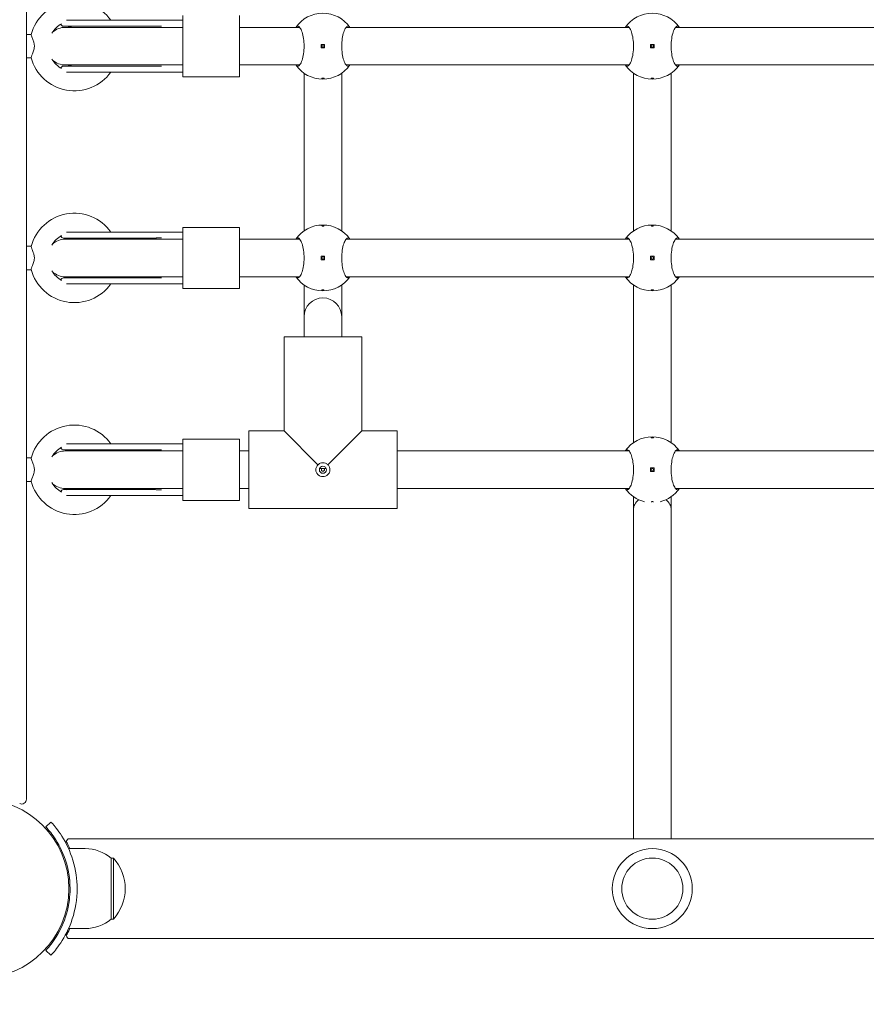
# Model space of a CAD drawing. Units: millimetres. Extents: x -979 to 7625, y 367 to 11509.
# Drawn here: x 2992 to 3352, y 4575 to 4994 of the extents above; entities that cross this region are included whole.
import ezdxf

# ---------------------------------------------------------------- set-up
doc = ezdxf.new("R2010")
doc.units = ezdxf.units.MM
doc.layers.add('Dimensions', color=7, linetype='Continuous')
doc.layers.add('Widoczne (ISO)', color=7, linetype='Continuous', lineweight=15)
doc.styles.get("Standard").update_dxf_attribs({"font": 'arial.ttf'})
doc.dimstyles.new('Leikkiset keinu', dxfattribs={"dimtxt": 150, "dimasz": 2.5, "dimexe": 0.06, "dimexo": 0.625, "dimtad": 0, "dimtih": 1, "dimtoh": 1, "dimdec": 0, "dimtxsty": 'Standard', "dimcen": 2.5, "dimadec": 0, "dimazin": 0, "dimtfac": 1, "dimtmove": 0, "dimatfit": 3, "dimfxl": 1, "dimarcsym": 0})

# ---------------------------------------------------------------- blocks, each defined once
blk = doc.blocks.new('*D12')
at = {"layer": 'Defpoints', "color": 0}
for p in [(2148.7, 7592.39), (-751.36, 366.61), (4754.33, 366.61)]:
    blk.add_point(p, dxfattribs=at)
at = {"layer": 'Dimensions', "color": 0, "lineweight": -2}
for p, q in [((2148.08, 7592.39), (-751.42, 7592.39)), ((-751.36, 7589.89), (-751.36, 4056.7)), ((-751.36, 369.11), (-751.36, 3902.3)), ((4753.7, 366.61), (-751.42, 366.61))]:
    blk.add_line(p, q, dxfattribs=at)
at = {"layer": 'Dimensions', "color": 0}
for points in [[(-750.95, 7589.89), (-751.78, 7589.89), (-751.36, 7592.39)], [(-751.78, 369.11), (-750.95, 369.11), (-751.36, 366.61)]]:
    blk.add_solid(points, dxfattribs=at)
at = {"layer": 'Dimensions', "color": 0, "insert": (-751.36, 3979.5), "char_height": 150, "attachment_point": 5}
blk.add_mtext('7226', dxfattribs=at)
blk = doc.blocks.new('*D14')
at = {"layer": 'Defpoints', "color": 0}
for p in [(2217.2, 6138.47), (1215.81, 2238.43), (4732.65, 2238.43)]:
    blk.add_point(p, dxfattribs=at)
at = {"layer": 'Dimensions', "color": 0, "lineweight": -2}
for p, q in [((2216.58, 6138.47), (1215.75, 6138.47)), ((1215.81, 6135.97), (1215.81, 4265.65)), ((1215.81, 2240.93), (1215.81, 4111.25)), ((4732.03, 2238.43), (1215.75, 2238.43))]:
    blk.add_line(p, q, dxfattribs=at)
at = {"layer": 'Dimensions', "color": 0}
for points in [[(1216.23, 6135.97), (1215.4, 6135.97), (1215.81, 6138.47)], [(1215.4, 2240.93), (1216.23, 2240.93), (1215.81, 2238.43)]]:
    blk.add_solid(points, dxfattribs=at)
at = {"layer": 'Dimensions', "color": 0, "insert": (1215.81, 4188.45), "char_height": 150, "attachment_point": 5}
blk.add_mtext('3900', dxfattribs=at)

msp = doc.modelspace()

# ---------------------------------------------------------------- linework, layer by layer
at = {"layer": 'Widoczne (ISO)'}
for p, q in [((2995.2, 4662.53), (2995.2, 5392.64)), ((3041.02, 4993.58), (3012.28, 4993.58)), ((3041.02, 4993.58), (3061.7, 4993.58)), ((3061.7, 4969.58), (3061.7, 4995.58)), ((3085.7, 4969.58), (3085.7, 4995.58)), ((2995.2, 4987.58), (2997.26, 4987.58)), ((3010.92, 4991.05), (3037.54, 4991.05)), ((3037.8, 4990.58), (3011.7, 4990.58)), ((3037.54, 4991.05), (3050.03, 4991.05)), ((3061.7, 4990.58), (3037.8, 4990.58)), ((3085.7, 4990.58), (3111.33, 4990.58)), ((3131.08, 4990.58), (3251.33, 4990.58)), ((3271.08, 4990.58), (3381.33, 4990.58)), ((3121.95, 4983.33), (3120.45, 4983.33)), ((3120.45, 4983.33), (3120.45, 4981.83)), ((3121.95, 4981.83), (3121.95, 4983.33)), ((3261.95, 4983.33), (3260.45, 4983.33)), ((3260.45, 4983.33), (3260.45, 4981.83)), ((3261.95, 4981.83), (3261.95, 4983.33)), ((3120.45, 4981.83), (3121.95, 4981.83)), ((3260.45, 4981.83), (3261.95, 4981.83)), ((2995.2, 4977.58), (2997.26, 4977.58)), ((3037.54, 4974.12), (3010.92, 4974.12)), ((3011.7, 4974.58), (3037.8, 4974.58)), ((3012.28, 4971.58), (3041.02, 4971.58)), ((3037.54, 4974.12), (3050.03, 4974.12)), ((3061.7, 4974.58), (3037.8, 4974.58)), ((3041.02, 4971.58), (3061.7, 4971.58)), ((3085.7, 4974.58), (3111.33, 4974.58)), ((3113.2, 4971.1), (3113.2, 4904.07)), ((3129.2, 4971.1), (3129.2, 4904.07)), ((3131.08, 4974.58), (3251.33, 4974.58)), ((3253.2, 4971.1), (3253.2, 4904.07)), ((3269.2, 4971.1), (3269.2, 4904.07)), ((3271.08, 4974.58), (3381.33, 4974.58)), ((3061.7, 4969.58), (3085.7, 4969.58)), ((3061.7, 4879.58), (3061.7, 4905.58)), ((3061.7, 4905.58), (3085.7, 4905.58)), ((3085.7, 4879.58), (3085.7, 4905.58)), ((3010.92, 4901.05), (3037.54, 4901.05)), ((3037.8, 4900.58), (3011.7, 4900.58)), ((3041.02, 4903.58), (3012.28, 4903.58)), ((3037.54, 4901.05), (3050.03, 4901.05)), ((3061.7, 4900.58), (3037.8, 4900.58)), ((3041.02, 4903.58), (3061.7, 4903.58)), ((3085.7, 4900.58), (3111.33, 4900.58)), ((3131.08, 4900.58), (3251.33, 4900.58)), ((3271.08, 4900.58), (3381.33, 4900.58)), ((2995.2, 4897.58), (2997.26, 4897.58)), ((3120.45, 4893.33), (3120.45, 4891.83)), ((3121.95, 4893.33), (3120.45, 4893.33)), ((3120.45, 4891.83), (3121.95, 4891.83)), ((3121.95, 4891.83), (3121.95, 4893.33)), ((3261.95, 4893.33), (3260.45, 4893.33)), ((3260.45, 4893.33), (3260.45, 4891.83)), ((3260.45, 4891.83), (3261.95, 4891.83)), ((3261.95, 4891.83), (3261.95, 4893.33)), ((2995.2, 4887.58), (2997.26, 4887.58)), ((3037.54, 4884.12), (3010.92, 4884.12)), ((3011.7, 4884.58), (3037.8, 4884.58)), ((3037.54, 4884.12), (3050.03, 4884.12)), ((3061.7, 4884.58), (3037.8, 4884.58)), ((3085.7, 4884.58), (3111.33, 4884.58)), ((3131.08, 4884.58), (3251.33, 4884.58)), ((3271.08, 4884.58), (3381.33, 4884.58)), ((3012.28, 4881.58), (3041.02, 4881.58)), ((3041.02, 4881.58), (3061.7, 4881.58)), ((3061.7, 4879.58), (3085.7, 4879.58)), ((3113.2, 4881.1), (3113.2, 4867.61)), ((3129.2, 4881.1), (3129.2, 4867.61)), ((3253.2, 4881.1), (3253.2, 4814.07)), ((3269.2, 4881.1), (3269.2, 4814.07)), ((3113.2, 4867.61), (3113.2, 4859.08)), ((3129.2, 4867.61), (3129.2, 4859.08)), ((3104.7, 4819.08), (3104.7, 4859.08)), ((3137.7, 4859.08), (3104.7, 4859.08)), ((3104.7, 4819.08), (3104.7, 4859.08)), ((3137.7, 4819.08), (3137.7, 4859.08)), ((3137.7, 4819.08), (3137.7, 4859.08)), ((3089.7, 4819.08), (3104.7, 4819.08)), ((3089.7, 4786.08), (3089.7, 4819.08)), ((3104.7, 4819.08), (3089.7, 4819.08)), ((3104.7, 4819.08), (3119.12, 4804.67)), ((3123.29, 4804.67), (3137.7, 4819.08)), ((3137.7, 4819.08), (3152.7, 4819.08)), ((3152.7, 4819.08), (3137.7, 4819.08)), ((3152.7, 4786.08), (3152.7, 4819.08)), ((3041.02, 4813.58), (3012.28, 4813.58)), ((3041.02, 4813.58), (3061.7, 4813.58)), ((3061.7, 4789.58), (3061.7, 4815.58)), ((3061.7, 4815.58), (3085.7, 4815.58)), ((3085.7, 4789.58), (3085.7, 4815.58)), ((2995.2, 4807.58), (2997.26, 4807.58)), ((3010.92, 4811.05), (3037.54, 4811.05)), ((3037.8, 4810.58), (3011.7, 4810.58)), ((3037.54, 4811.05), (3050.03, 4811.05)), ((3061.7, 4810.58), (3037.8, 4810.58)), ((3085.7, 4810.58), (3089.7, 4810.58)), ((3152.7, 4810.58), (3251.33, 4810.58)), ((3271.08, 4810.58), (3359.7, 4810.58)), ((3261.95, 4803.33), (3260.45, 4803.33)), ((3260.45, 4803.33), (3260.45, 4801.83)), ((3261.95, 4801.83), (3261.95, 4803.33)), ((3119.79, 4803.08), (3122.62, 4803.08)), ((3260.45, 4801.83), (3261.95, 4801.83)), ((2995.2, 4797.58), (2997.26, 4797.58)), ((3037.54, 4794.12), (3010.92, 4794.12)), ((3011.7, 4794.58), (3037.8, 4794.58)), ((3012.28, 4791.58), (3041.02, 4791.58)), ((3037.54, 4794.12), (3050.03, 4794.12)), ((3061.7, 4794.58), (3037.8, 4794.58)), ((3041.02, 4791.58), (3061.7, 4791.58)), ((3085.7, 4794.58), (3089.7, 4794.58)), ((3152.7, 4794.58), (3251.33, 4794.58)), ((3253.2, 4791.1), (3253.2, 4785.58)), ((3269.2, 4791.1), (3269.2, 4785.58)), ((3271.08, 4794.58), (3359.7, 4794.58)), ((3061.7, 4789.58), (3085.7, 4789.58)), ((3089.7, 4786.08), (3152.7, 4786.08)), ((3152.7, 4786.08), (3089.7, 4786.08)), ((3253.2, 4785.58), (3253.2, 4645.78)), ((3269.2, 4785.58), (3269.2, 4645.78)), ((3003.43, 4650.84), (3005.63, 4652.88)), ((3013.2, 4645.78), (4549.21, 4645.78)), ((3020.2, 4641.58), (3013.12, 4641.58)), ((3031.2, 4637.58), (3032.2, 4637.58)), ((3031.2, 4637.58), (3031.2, 4611.58)), ((3032.2, 4611.58), (3032.2, 4637.58)), ((3013.55, 4628.58), (3013.04, 4628.58)), ((3013.55, 4620.58), (3013.04, 4620.58)), ((3031.2, 4611.58), (3032.2, 4611.58)), ((3020.2, 4607.58), (3013.12, 4607.58)), ((4549.21, 4603.38), (3013.2, 4603.38)), ((3005.63, 4596.29), (3003.43, 4598.33))]:
    msp.add_line(p, q, dxfattribs=at)
for centre, radius in [((3121.2, 4982.58), 0.5), ((3261.2, 4982.58), 0.5), ((3121.2, 4892.58), 0.5), ((3261.2, 4892.58), 0.5), ((3121.2, 4802.58), 1.5), ((3261.2, 4802.58), 0.5), ((2975.2, 4624.58), 38.05), ((3261.2, 4624.58), 17), ((3261.2, 4624.58), 13)]:
    msp.add_circle(centre, radius, dxfattribs=at)
for centre, radius, start, end in [((3015.59, 4982.58), 19, 35.3765, 165.058), ((3121.2, 4982.58), 14, 34.8499, 145.1501), ((3261.2, 4982.58), 14, 34.8499, 145.1501), ((3015.59, 4982.58), 11, 119.719, 150.1157), ((3010.92, 4992.05), 1, 182.4027, 270), ((3011.7, 4982.58), 8, 90, 132.2366), ((3011.7, 4982.58), 8.5, 70.2501, 85.0256), ((3050.03, 4992.05), 1, 270, 271.6878), ((3015.59, 4982.58), 19, 194.942, 324.6235), ((3015.59, 4982.58), 11, 209.8843, 240.281), ((3011.7, 4982.58), 8, 227.7634, 270), ((3010.92, 4973.12), 1, 90, 177.5973), ((3011.7, 4982.58), 8.5, 274.9744, 289.7499), ((3050.03, 4973.12), 1, 88.3122, 90), ((3121.2, 4982.58), 14, 214.8499, 325.1501), ((3261.2, 4982.58), 14, 214.8499, 325.1501), ((3015.59, 4892.58), 19, 35.3765, 165.058), ((3121.2, 4892.58), 14, 34.8499, 145.1501), ((3261.2, 4892.58), 14, 34.8499, 145.1501), ((3015.59, 4892.58), 11, 119.719, 150.1157), ((3011.7, 4892.58), 8, 90, 132.2366), ((3010.92, 4902.05), 1, 182.4027, 270), ((3011.7, 4892.58), 8.5, 70.2501, 85.0256), ((3050.03, 4902.05), 1, 270, 271.6878), ((3015.59, 4892.58), 19, 194.942, 324.6235), ((3015.59, 4892.58), 11, 209.8843, 240.281), ((3011.7, 4892.58), 8, 227.7634, 270), ((3010.92, 4883.12), 1, 90, 177.5973), ((3011.7, 4892.58), 8.5, 274.9744, 289.7499), ((3050.03, 4883.12), 1, 88.3122, 90), ((3121.2, 4892.58), 14, 214.8499, 325.1501), ((3261.2, 4892.58), 14, 214.8499, 325.1501), ((3121.2, 4867.61), 8, 0, 180), ((3015.59, 4802.58), 19, 35.3765, 165.058), ((3261.2, 4802.58), 14, 34.8499, 145.1501), ((3015.59, 4802.58), 11, 119.719, 150.1157), ((3010.92, 4812.05), 1, 182.4027, 270), ((3011.7, 4802.58), 8, 90, 132.2366), ((3011.7, 4802.58), 8.5, 70.2501, 85.0256), ((3050.03, 4812.05), 1, 270, 271.6878), ((3015.59, 4802.58), 19, 194.942, 324.6235), ((3015.59, 4802.58), 11, 209.8843, 240.281), ((3011.7, 4802.58), 8, 227.7634, 270), ((3010.92, 4793.12), 1, 90, 177.5973), ((3011.7, 4802.58), 8.5, 274.9744, 289.7499), ((3050.03, 4793.12), 1, 88.3122, 90), ((3261.2, 4802.58), 14, 214.8499, 256.5075), ((3261.2, 4802.58), 14, 283.4925, 325.1501), ((2993.2, 4662.53), 2, 244.6231, 0), ((3020.2, 4624.46), 17.12, 50.0338, 90), ((3017.8, 4624.58), 19.4, 317.925, 42.075), ((3020.2, 4624.71), 17.12, 270, 309.9662)]:
    msp.add_arc(centre, radius, start, end, dxfattribs=at)
for centre, major_axis, ratio, start_param, end_param in [((3261.2, 4785.58), (8, 0), 0.786255, 2.392173, 3.141593), ((3261.2, 4785.58), (8, 0), 0.786255, 0, 0.74942), ((3013.2, 4624.58), (0, 21.2), 0.148867, 0, 0.34056), ((3013.2, 4624.58), (0, -21.2), 0.148867, 5.942626, 6.283185)]:
    msp.add_ellipse(centre, major_axis=major_axis, ratio=ratio, start_param=start_param, end_param=end_param, dxfattribs=at)
for points, knots in [([(2997.24, 4977.69), (2997.21, 4977.79), (2997.24, 4977.98), (2997.43, 4978.55), (2997.58, 4978.93), (2997.97, 4979.88), (2998.19, 4980.44), (2998.44, 4981.33), (2998.52, 4981.66), (2998.59, 4982.27), (2998.6, 4982.53), (2998.58, 4983.08), (2998.54, 4983.37), (2998.38, 4984.11), (2998.24, 4984.56), (2997.88, 4985.52), (2997.65, 4986.05), (2997.35, 4986.84), (2997.26, 4987.13), (2997.22, 4987.38), (2997.23, 4987.44), (2997.24, 4987.48)], [0, 0, 0, 0, 0.16169, 0.16169, 0.344292, 0.344292, 0.550331, 0.550331, 0.667215, 0.667215, 0.754572, 0.754572, 0.851915, 0.851915, 1.01438, 1.01438, 1.235895, 1.235895, 1.416701, 1.416701, 1.482875, 1.482875, 1.482875, 1.482875]), ([(3050.06, 4991.05), (3050.23, 4991.06), (3050.39, 4991.06), (3050.72, 4991.07), (3050.89, 4991.07), (3051.23, 4991.08), (3051.4, 4991.08), (3051.74, 4991.08), (3051.91, 4991.08), (3052.26, 4991.08), (3052.43, 4991.08), (3052.61, 4991.08)], [1.1090611, 1.1090611, 1.1090611, 1.1090611, 1.1712475, 1.1712475, 1.2334338, 1.2334338, 1.2956202, 1.2956202, 1.3578065, 1.3578065, 1.4199929, 1.4199929, 1.4199929, 1.4199929]), ([(3109.71, 4990.58), (3109.96, 4990.92), (3110.23, 4991.08), (3110.79, 4991.08), (3111.13, 4990.87), (3111.78, 4989.98), (3112.09, 4989.31), (3112.6, 4987.8), (3112.83, 4986.86), (3113.14, 4984.78), (3113.22, 4983.65), (3113.22, 4981.52), (3113.14, 4980.38), (3112.83, 4978.31), (3112.6, 4977.37), (3112.09, 4975.85), (3111.78, 4975.19), (3111.13, 4974.3), (3110.79, 4974.08), (3110.23, 4974.08), (3109.96, 4974.25), (3109.71, 4974.58)], [1.010588, 1.010588, 1.010588, 1.010588, 1.301804, 1.301804, 1.637673, 1.637673, 1.973543, 1.973543, 2.293665, 2.293665, 2.613788, 2.613788, 2.933911, 2.933911, 3.254034, 3.254034, 3.589904, 3.589904, 3.925773, 3.925773, 4.216989, 4.216989, 4.216989, 4.216989]), ([(3132.69, 4974.58), (3132.45, 4974.25), (3132.18, 4974.08), (3131.61, 4974.08), (3131.28, 4974.3), (3130.63, 4975.19), (3130.31, 4975.85), (3129.81, 4977.37), (3129.58, 4978.31), (3129.27, 4980.38), (3129.19, 4981.52), (3129.19, 4983.65), (3129.27, 4984.78), (3129.58, 4986.86), (3129.81, 4987.8), (3130.31, 4989.31), (3130.63, 4989.98), (3131.28, 4990.87), (3131.61, 4991.08), (3132.18, 4991.08), (3132.45, 4990.92), (3132.69, 4990.58)], [1.010588, 1.010588, 1.010588, 1.010588, 1.301804, 1.301804, 1.637673, 1.637673, 1.973543, 1.973543, 2.293665, 2.293665, 2.613788, 2.613788, 2.933911, 2.933911, 3.254034, 3.254034, 3.589904, 3.589904, 3.925773, 3.925773, 4.216989, 4.216989, 4.216989, 4.216989]), ([(3249.71, 4990.58), (3249.96, 4990.92), (3250.23, 4991.08), (3250.79, 4991.08), (3251.13, 4990.87), (3251.78, 4989.98), (3252.09, 4989.31), (3252.6, 4987.8), (3252.83, 4986.86), (3253.14, 4984.78), (3253.22, 4983.65), (3253.22, 4981.52), (3253.14, 4980.38), (3252.83, 4978.31), (3252.6, 4977.37), (3252.09, 4975.85), (3251.78, 4975.19), (3251.13, 4974.3), (3250.79, 4974.08), (3250.23, 4974.08), (3249.96, 4974.25), (3249.71, 4974.58)], [1.010588, 1.010588, 1.010588, 1.010588, 1.301804, 1.301804, 1.637673, 1.637673, 1.973543, 1.973543, 2.293665, 2.293665, 2.613788, 2.613788, 2.933911, 2.933911, 3.254034, 3.254034, 3.589904, 3.589904, 3.925773, 3.925773, 4.216989, 4.216989, 4.216989, 4.216989]), ([(3272.69, 4974.58), (3272.45, 4974.25), (3272.18, 4974.08), (3271.61, 4974.08), (3271.28, 4974.3), (3270.63, 4975.19), (3270.31, 4975.85), (3269.81, 4977.37), (3269.58, 4978.31), (3269.27, 4980.38), (3269.19, 4981.52), (3269.19, 4983.65), (3269.27, 4984.78), (3269.58, 4986.86), (3269.81, 4987.8), (3270.31, 4989.31), (3270.63, 4989.98), (3271.28, 4990.87), (3271.61, 4991.08), (3272.18, 4991.08), (3272.45, 4990.92), (3272.69, 4990.58)], [1.010588, 1.010588, 1.010588, 1.010588, 1.301804, 1.301804, 1.637673, 1.637673, 1.973543, 1.973543, 2.293665, 2.293665, 2.613788, 2.613788, 2.933911, 2.933911, 3.254034, 3.254034, 3.589904, 3.589904, 3.925773, 3.925773, 4.216989, 4.216989, 4.216989, 4.216989]), ([(3052.61, 4974.08), (3052.43, 4974.08), (3052.26, 4974.08), (3051.91, 4974.09), (3051.74, 4974.09), (3051.4, 4974.09), (3051.23, 4974.09), (3050.89, 4974.1), (3050.72, 4974.1), (3050.39, 4974.11), (3050.23, 4974.11), (3050.06, 4974.12)], [3.0583471, 3.0583471, 3.0583471, 3.0583471, 3.1205329, 3.1205329, 3.1827188, 3.1827188, 3.2449047, 3.2449047, 3.3070906, 3.3070906, 3.3692765, 3.3692765, 3.3692765, 3.3692765]), ([(3121.2, 4968.81), (3121.14, 4968.81), (3121.07, 4968.81), (3120.95, 4968.82), (3120.9, 4968.83), (3120.81, 4968.85), (3120.77, 4968.86), (3120.72, 4968.89), (3120.7, 4968.9), (3120.7, 4968.93), (3120.72, 4968.95), (3120.77, 4968.97), (3120.81, 4968.99), (3120.9, 4969.01), (3120.95, 4969.01), (3121.07, 4969.03), (3121.14, 4969.03), (3121.27, 4969.03), (3121.33, 4969.03), (3121.46, 4969.01), (3121.51, 4969.01), (3121.6, 4968.99), (3121.64, 4968.97), (3121.69, 4968.95), (3121.7, 4968.93), (3121.7, 4968.9), (3121.69, 4968.89), (3121.64, 4968.86), (3121.6, 4968.85), (3121.51, 4968.83), (3121.46, 4968.82), (3121.33, 4968.81), (3121.27, 4968.81), (3121.2, 4968.81)], [0, 0, 0, 0, 0.0188112, 0.0188112, 0.0376225, 0.0376225, 0.0569268, 0.0569268, 0.0762311, 0.0762311, 0.0955409, 0.0955409, 0.1148508, 0.1148508, 0.1336626, 0.1336626, 0.1524744, 0.1524744, 0.1712862, 0.1712862, 0.190098, 0.190098, 0.2094079, 0.2094079, 0.2287177, 0.2287177, 0.248022, 0.248022, 0.2673263, 0.2673263, 0.2861375, 0.2861375, 0.3049488, 0.3049488, 0.3049488, 0.3049488]), ([(3261.2, 4968.81), (3261.14, 4968.81), (3261.07, 4968.81), (3260.95, 4968.82), (3260.9, 4968.83), (3260.81, 4968.85), (3260.77, 4968.86), (3260.72, 4968.89), (3260.7, 4968.9), (3260.7, 4968.93), (3260.72, 4968.95), (3260.77, 4968.97), (3260.81, 4968.99), (3260.9, 4969.01), (3260.95, 4969.01), (3261.07, 4969.03), (3261.14, 4969.03), (3261.27, 4969.03), (3261.33, 4969.03), (3261.46, 4969.01), (3261.51, 4969.01), (3261.6, 4968.99), (3261.64, 4968.97), (3261.69, 4968.95), (3261.7, 4968.93), (3261.7, 4968.9), (3261.69, 4968.89), (3261.64, 4968.86), (3261.6, 4968.85), (3261.51, 4968.83), (3261.46, 4968.82), (3261.33, 4968.81), (3261.27, 4968.81), (3261.2, 4968.81)], [0, 0, 0, 0, 0.0188112, 0.0188112, 0.0376225, 0.0376225, 0.0569268, 0.0569268, 0.0762311, 0.0762311, 0.0955409, 0.0955409, 0.1148508, 0.1148508, 0.1336626, 0.1336626, 0.1524744, 0.1524744, 0.1712862, 0.1712862, 0.190098, 0.190098, 0.2094079, 0.2094079, 0.2287177, 0.2287177, 0.248022, 0.248022, 0.2673263, 0.2673263, 0.2861375, 0.2861375, 0.3049488, 0.3049488, 0.3049488, 0.3049488]), ([(3121.2, 4906.36), (3121.27, 4906.36), (3121.33, 4906.36), (3121.46, 4906.35), (3121.51, 4906.34), (3121.6, 4906.32), (3121.64, 4906.31), (3121.69, 4906.28), (3121.7, 4906.26), (3121.7, 4906.24), (3121.69, 4906.22), (3121.64, 4906.19), (3121.6, 4906.18), (3121.51, 4906.16), (3121.46, 4906.15), (3121.33, 4906.14), (3121.27, 4906.14), (3121.14, 4906.14), (3121.07, 4906.14), (3120.95, 4906.15), (3120.9, 4906.16), (3120.81, 4906.18), (3120.77, 4906.19), (3120.72, 4906.22), (3120.7, 4906.24), (3120.7, 4906.26), (3120.72, 4906.28), (3120.77, 4906.31), (3120.81, 4906.32), (3120.9, 4906.34), (3120.95, 4906.35), (3121.07, 4906.36), (3121.14, 4906.36), (3121.2, 4906.36)], [0, 0, 0, 0, 0.0188112, 0.0188112, 0.0376225, 0.0376225, 0.0569268, 0.0569268, 0.0762311, 0.0762311, 0.0955409, 0.0955409, 0.1148508, 0.1148508, 0.1336626, 0.1336626, 0.1524744, 0.1524744, 0.1712862, 0.1712862, 0.190098, 0.190098, 0.2094079, 0.2094079, 0.2287177, 0.2287177, 0.248022, 0.248022, 0.2673263, 0.2673263, 0.2861375, 0.2861375, 0.3049488, 0.3049488, 0.3049488, 0.3049488]), ([(3261.2, 4906.36), (3261.27, 4906.36), (3261.33, 4906.36), (3261.46, 4906.35), (3261.51, 4906.34), (3261.6, 4906.32), (3261.64, 4906.31), (3261.69, 4906.28), (3261.7, 4906.26), (3261.7, 4906.24), (3261.69, 4906.22), (3261.64, 4906.19), (3261.6, 4906.18), (3261.51, 4906.16), (3261.46, 4906.15), (3261.33, 4906.14), (3261.27, 4906.14), (3261.14, 4906.14), (3261.07, 4906.14), (3260.95, 4906.15), (3260.9, 4906.16), (3260.81, 4906.18), (3260.77, 4906.19), (3260.72, 4906.22), (3260.7, 4906.24), (3260.7, 4906.26), (3260.72, 4906.28), (3260.77, 4906.31), (3260.81, 4906.32), (3260.9, 4906.34), (3260.95, 4906.35), (3261.07, 4906.36), (3261.14, 4906.36), (3261.2, 4906.36)], [0, 0, 0, 0, 0.0188112, 0.0188112, 0.0376225, 0.0376225, 0.0569268, 0.0569268, 0.0762311, 0.0762311, 0.0955409, 0.0955409, 0.1148508, 0.1148508, 0.1336626, 0.1336626, 0.1524744, 0.1524744, 0.1712862, 0.1712862, 0.190098, 0.190098, 0.2094079, 0.2094079, 0.2287177, 0.2287177, 0.248022, 0.248022, 0.2673263, 0.2673263, 0.2861375, 0.2861375, 0.3049488, 0.3049488, 0.3049488, 0.3049488]), ([(3050.06, 4901.05), (3050.23, 4901.06), (3050.39, 4901.06), (3050.72, 4901.07), (3050.89, 4901.07), (3051.23, 4901.08), (3051.4, 4901.08), (3051.74, 4901.08), (3051.91, 4901.08), (3052.26, 4901.08), (3052.43, 4901.08), (3052.61, 4901.08)], [1.1090611, 1.1090611, 1.1090611, 1.1090611, 1.1712475, 1.1712475, 1.2334338, 1.2334338, 1.2956202, 1.2956202, 1.3578065, 1.3578065, 1.4199929, 1.4199929, 1.4199929, 1.4199929]), ([(3109.71, 4900.58), (3109.96, 4900.92), (3110.23, 4901.08), (3110.79, 4901.08), (3111.13, 4900.87), (3111.78, 4899.98), (3112.09, 4899.31), (3112.6, 4897.8), (3112.83, 4896.86), (3113.14, 4894.78), (3113.22, 4893.65), (3113.22, 4891.52), (3113.14, 4890.38), (3112.83, 4888.31), (3112.6, 4887.37), (3112.09, 4885.85), (3111.78, 4885.19), (3111.13, 4884.3), (3110.79, 4884.08), (3110.23, 4884.08), (3109.96, 4884.25), (3109.71, 4884.58)], [1.010588, 1.010588, 1.010588, 1.010588, 1.301804, 1.301804, 1.637673, 1.637673, 1.973543, 1.973543, 2.293665, 2.293665, 2.613788, 2.613788, 2.933911, 2.933911, 3.254034, 3.254034, 3.589904, 3.589904, 3.925773, 3.925773, 4.216989, 4.216989, 4.216989, 4.216989]), ([(3132.69, 4884.58), (3132.45, 4884.25), (3132.18, 4884.08), (3131.61, 4884.08), (3131.28, 4884.3), (3130.63, 4885.19), (3130.31, 4885.85), (3129.81, 4887.37), (3129.58, 4888.31), (3129.27, 4890.38), (3129.19, 4891.52), (3129.19, 4893.65), (3129.27, 4894.78), (3129.58, 4896.86), (3129.81, 4897.8), (3130.31, 4899.31), (3130.63, 4899.98), (3131.28, 4900.87), (3131.61, 4901.08), (3132.18, 4901.08), (3132.45, 4900.92), (3132.69, 4900.58)], [1.010588, 1.010588, 1.010588, 1.010588, 1.301804, 1.301804, 1.637673, 1.637673, 1.973543, 1.973543, 2.293665, 2.293665, 2.613788, 2.613788, 2.933911, 2.933911, 3.254034, 3.254034, 3.589904, 3.589904, 3.925773, 3.925773, 4.216989, 4.216989, 4.216989, 4.216989]), ([(3249.71, 4900.58), (3249.96, 4900.92), (3250.23, 4901.08), (3250.79, 4901.08), (3251.13, 4900.87), (3251.78, 4899.98), (3252.09, 4899.31), (3252.6, 4897.8), (3252.83, 4896.86), (3253.14, 4894.78), (3253.22, 4893.65), (3253.22, 4891.52), (3253.14, 4890.38), (3252.83, 4888.31), (3252.6, 4887.37), (3252.09, 4885.85), (3251.78, 4885.19), (3251.13, 4884.3), (3250.79, 4884.08), (3250.23, 4884.08), (3249.96, 4884.25), (3249.71, 4884.58)], [1.010588, 1.010588, 1.010588, 1.010588, 1.301804, 1.301804, 1.637673, 1.637673, 1.973543, 1.973543, 2.293665, 2.293665, 2.613788, 2.613788, 2.933911, 2.933911, 3.254034, 3.254034, 3.589904, 3.589904, 3.925773, 3.925773, 4.216989, 4.216989, 4.216989, 4.216989]), ([(3272.69, 4884.58), (3272.45, 4884.25), (3272.18, 4884.08), (3271.61, 4884.08), (3271.28, 4884.3), (3270.63, 4885.19), (3270.31, 4885.85), (3269.81, 4887.37), (3269.58, 4888.31), (3269.27, 4890.38), (3269.19, 4891.52), (3269.19, 4893.65), (3269.27, 4894.78), (3269.58, 4896.86), (3269.81, 4897.8), (3270.31, 4899.31), (3270.63, 4899.98), (3271.28, 4900.87), (3271.61, 4901.08), (3272.18, 4901.08), (3272.45, 4900.92), (3272.69, 4900.58)], [1.010588, 1.010588, 1.010588, 1.010588, 1.301804, 1.301804, 1.637673, 1.637673, 1.973543, 1.973543, 2.293665, 2.293665, 2.613788, 2.613788, 2.933911, 2.933911, 3.254034, 3.254034, 3.589904, 3.589904, 3.925773, 3.925773, 4.216989, 4.216989, 4.216989, 4.216989]), ([(2997.24, 4887.69), (2997.21, 4887.79), (2997.24, 4887.98), (2997.43, 4888.55), (2997.58, 4888.93), (2997.97, 4889.88), (2998.19, 4890.44), (2998.44, 4891.33), (2998.52, 4891.66), (2998.59, 4892.27), (2998.6, 4892.53), (2998.58, 4893.08), (2998.54, 4893.37), (2998.38, 4894.11), (2998.24, 4894.56), (2997.88, 4895.52), (2997.65, 4896.05), (2997.35, 4896.84), (2997.26, 4897.13), (2997.22, 4897.38), (2997.23, 4897.44), (2997.24, 4897.48)], [0, 0, 0, 0, 0.16169, 0.16169, 0.344292, 0.344292, 0.550331, 0.550331, 0.667215, 0.667215, 0.754572, 0.754572, 0.851915, 0.851915, 1.01438, 1.01438, 1.235895, 1.235895, 1.416701, 1.416701, 1.482875, 1.482875, 1.482875, 1.482875]), ([(3052.61, 4884.08), (3052.43, 4884.08), (3052.26, 4884.08), (3051.91, 4884.09), (3051.74, 4884.09), (3051.4, 4884.09), (3051.23, 4884.09), (3050.89, 4884.1), (3050.72, 4884.1), (3050.39, 4884.11), (3050.23, 4884.11), (3050.06, 4884.12)], [3.0583471, 3.0583471, 3.0583471, 3.0583471, 3.1205329, 3.1205329, 3.1827188, 3.1827188, 3.2449047, 3.2449047, 3.3070906, 3.3070906, 3.3692765, 3.3692765, 3.3692765, 3.3692765]), ([(3121.2, 4878.81), (3121.14, 4878.81), (3121.07, 4878.81), (3120.95, 4878.82), (3120.9, 4878.83), (3120.81, 4878.85), (3120.77, 4878.86), (3120.72, 4878.89), (3120.7, 4878.9), (3120.7, 4878.93), (3120.72, 4878.95), (3120.77, 4878.97), (3120.81, 4878.99), (3120.9, 4879.01), (3120.95, 4879.01), (3121.07, 4879.03), (3121.14, 4879.03), (3121.27, 4879.03), (3121.33, 4879.03), (3121.46, 4879.01), (3121.51, 4879.01), (3121.6, 4878.99), (3121.64, 4878.97), (3121.69, 4878.95), (3121.7, 4878.93), (3121.7, 4878.9), (3121.69, 4878.89), (3121.64, 4878.86), (3121.6, 4878.85), (3121.51, 4878.83), (3121.46, 4878.82), (3121.33, 4878.81), (3121.27, 4878.81), (3121.2, 4878.81)], [0, 0, 0, 0, 0.0188112, 0.0188112, 0.0376225, 0.0376225, 0.0569268, 0.0569268, 0.0762311, 0.0762311, 0.0955409, 0.0955409, 0.1148508, 0.1148508, 0.1336626, 0.1336626, 0.1524744, 0.1524744, 0.1712862, 0.1712862, 0.190098, 0.190098, 0.2094079, 0.2094079, 0.2287177, 0.2287177, 0.248022, 0.248022, 0.2673263, 0.2673263, 0.2861375, 0.2861375, 0.3049488, 0.3049488, 0.3049488, 0.3049488]), ([(3261.2, 4878.81), (3261.14, 4878.81), (3261.07, 4878.81), (3260.95, 4878.82), (3260.9, 4878.83), (3260.81, 4878.85), (3260.77, 4878.86), (3260.72, 4878.89), (3260.7, 4878.9), (3260.7, 4878.93), (3260.72, 4878.95), (3260.77, 4878.97), (3260.81, 4878.99), (3260.9, 4879.01), (3260.95, 4879.01), (3261.07, 4879.03), (3261.14, 4879.03), (3261.27, 4879.03), (3261.33, 4879.03), (3261.46, 4879.01), (3261.51, 4879.01), (3261.6, 4878.99), (3261.64, 4878.97), (3261.69, 4878.95), (3261.7, 4878.93), (3261.7, 4878.9), (3261.69, 4878.89), (3261.64, 4878.86), (3261.6, 4878.85), (3261.51, 4878.83), (3261.46, 4878.82), (3261.33, 4878.81), (3261.27, 4878.81), (3261.2, 4878.81)], [0, 0, 0, 0, 0.0188112, 0.0188112, 0.0376225, 0.0376225, 0.0569268, 0.0569268, 0.0762311, 0.0762311, 0.0955409, 0.0955409, 0.1148508, 0.1148508, 0.1336626, 0.1336626, 0.1524744, 0.1524744, 0.1712862, 0.1712862, 0.190098, 0.190098, 0.2094079, 0.2094079, 0.2287177, 0.2287177, 0.248022, 0.248022, 0.2673263, 0.2673263, 0.2861375, 0.2861375, 0.3049488, 0.3049488, 0.3049488, 0.3049488]), ([(3261.2, 4816.36), (3261.27, 4816.36), (3261.33, 4816.36), (3261.46, 4816.35), (3261.51, 4816.34), (3261.6, 4816.32), (3261.64, 4816.31), (3261.69, 4816.28), (3261.7, 4816.26), (3261.7, 4816.24), (3261.69, 4816.22), (3261.64, 4816.19), (3261.6, 4816.18), (3261.51, 4816.16), (3261.46, 4816.15), (3261.33, 4816.14), (3261.27, 4816.14), (3261.14, 4816.14), (3261.07, 4816.14), (3260.95, 4816.15), (3260.9, 4816.16), (3260.81, 4816.18), (3260.77, 4816.19), (3260.72, 4816.22), (3260.7, 4816.24), (3260.7, 4816.26), (3260.72, 4816.28), (3260.77, 4816.31), (3260.81, 4816.32), (3260.9, 4816.34), (3260.95, 4816.35), (3261.07, 4816.36), (3261.14, 4816.36), (3261.2, 4816.36)], [0, 0, 0, 0, 0.0188112, 0.0188112, 0.0376225, 0.0376225, 0.0569268, 0.0569268, 0.0762311, 0.0762311, 0.0955409, 0.0955409, 0.1148508, 0.1148508, 0.1336626, 0.1336626, 0.1524744, 0.1524744, 0.1712862, 0.1712862, 0.190098, 0.190098, 0.2094079, 0.2094079, 0.2287177, 0.2287177, 0.248022, 0.248022, 0.2673263, 0.2673263, 0.2861375, 0.2861375, 0.3049488, 0.3049488, 0.3049488, 0.3049488]), ([(2997.24, 4797.69), (2997.21, 4797.79), (2997.24, 4797.98), (2997.43, 4798.55), (2997.58, 4798.93), (2997.97, 4799.88), (2998.19, 4800.44), (2998.44, 4801.33), (2998.52, 4801.66), (2998.59, 4802.27), (2998.6, 4802.53), (2998.58, 4803.08), (2998.54, 4803.37), (2998.38, 4804.11), (2998.24, 4804.56), (2997.88, 4805.52), (2997.65, 4806.05), (2997.35, 4806.84), (2997.26, 4807.13), (2997.22, 4807.38), (2997.23, 4807.44), (2997.24, 4807.48)], [0, 0, 0, 0, 0.16169, 0.16169, 0.344292, 0.344292, 0.550331, 0.550331, 0.667215, 0.667215, 0.754572, 0.754572, 0.851915, 0.851915, 1.01438, 1.01438, 1.235895, 1.235895, 1.416701, 1.416701, 1.482875, 1.482875, 1.482875, 1.482875]), ([(3050.06, 4811.05), (3050.23, 4811.06), (3050.39, 4811.06), (3050.72, 4811.07), (3050.89, 4811.07), (3051.23, 4811.08), (3051.4, 4811.08), (3051.74, 4811.08), (3051.91, 4811.08), (3052.26, 4811.08), (3052.43, 4811.08), (3052.61, 4811.08)], [1.1090611, 1.1090611, 1.1090611, 1.1090611, 1.1712475, 1.1712475, 1.2334338, 1.2334338, 1.2956202, 1.2956202, 1.3578065, 1.3578065, 1.4199929, 1.4199929, 1.4199929, 1.4199929]), ([(3249.71, 4810.58), (3249.96, 4810.92), (3250.23, 4811.08), (3250.79, 4811.08), (3251.13, 4810.87), (3251.78, 4809.98), (3252.09, 4809.31), (3252.6, 4807.8), (3252.83, 4806.86), (3253.14, 4804.78), (3253.22, 4803.65), (3253.22, 4801.52), (3253.14, 4800.38), (3252.83, 4798.31), (3252.6, 4797.37), (3252.09, 4795.85), (3251.78, 4795.19), (3251.13, 4794.3), (3250.79, 4794.08), (3250.23, 4794.08), (3249.96, 4794.25), (3249.71, 4794.58)], [1.010588, 1.010588, 1.010588, 1.010588, 1.301804, 1.301804, 1.637673, 1.637673, 1.973543, 1.973543, 2.293665, 2.293665, 2.613788, 2.613788, 2.933911, 2.933911, 3.254034, 3.254034, 3.589904, 3.589904, 3.925773, 3.925773, 4.216989, 4.216989, 4.216989, 4.216989]), ([(3272.69, 4794.58), (3272.45, 4794.25), (3272.18, 4794.08), (3271.61, 4794.08), (3271.28, 4794.3), (3270.63, 4795.19), (3270.31, 4795.85), (3269.81, 4797.37), (3269.58, 4798.31), (3269.27, 4800.38), (3269.19, 4801.52), (3269.19, 4803.65), (3269.27, 4804.78), (3269.58, 4806.86), (3269.81, 4807.8), (3270.31, 4809.31), (3270.63, 4809.98), (3271.28, 4810.87), (3271.61, 4811.08), (3272.18, 4811.08), (3272.45, 4810.92), (3272.69, 4810.58)], [1.010588, 1.010588, 1.010588, 1.010588, 1.301804, 1.301804, 1.637673, 1.637673, 1.973543, 1.973543, 2.293665, 2.293665, 2.613788, 2.613788, 2.933911, 2.933911, 3.254034, 3.254034, 3.589904, 3.589904, 3.925773, 3.925773, 4.216989, 4.216989, 4.216989, 4.216989]), ([(3118.2, 4802.58), (3118.2, 4802.96), (3118.28, 4803.35), (3118.6, 4804.07), (3118.84, 4804.4), (3119.11, 4804.66), (3119.12, 4804.66), (3119.12, 4804.67)], [0.4450347, 0.4450347, 0.4450347, 0.4450347, 0.5567588, 0.5567588, 0.668483, 0.668483, 0.670565, 0.670565, 0.670565, 0.670565]), ([(3119.12, 4804.67), (3119.13, 4804.67), (3119.13, 4804.68), (3119.39, 4804.95), (3119.72, 4805.19), (3120.44, 4805.51), (3120.83, 4805.58), (3121.2, 4805.58)], [-0.670565, -0.670565, -0.670565, -0.670565, -0.668483, -0.668483, -0.5567588, -0.5567588, -0.4450347, -0.4450347, -0.4450347, -0.4450347]), ([(3121.2, 4805.58), (3121.58, 4805.58), (3121.97, 4805.51), (3122.69, 4805.19), (3123.02, 4804.95), (3123.28, 4804.68), (3123.28, 4804.67), (3123.29, 4804.67)], [-0.4450347, -0.4450347, -0.4450347, -0.4450347, -0.3333106, -0.3333106, -0.2215865, -0.2215865, -0.2195045, -0.2195045, -0.2195045, -0.2195045]), ([(3123.29, 4804.67), (3123.29, 4804.66), (3123.3, 4804.66), (3123.57, 4804.4), (3123.81, 4804.07), (3124.12, 4803.35), (3124.2, 4802.96), (3124.2, 4802.58)], [1.1095739, 1.1095739, 1.1095739, 1.1095739, 1.1116559, 1.1116559, 1.22338, 1.22338, 1.3351041, 1.3351041, 1.3351041, 1.3351041]), ([(3124.2, 4802.58), (3124.2, 4802.21), (3124.12, 4801.82), (3123.81, 4801.1), (3123.57, 4800.77), (3123.03, 4800.26), (3122.7, 4800.05), (3121.97, 4799.76), (3121.57, 4799.69), (3121.2, 4799.69), (3120.83, 4799.69), (3120.44, 4799.76), (3119.71, 4800.05), (3119.37, 4800.26), (3118.84, 4800.77), (3118.6, 4801.1), (3118.28, 4801.82), (3118.2, 4802.21), (3118.2, 4802.58)], [1.3351041, 1.3351041, 1.3351041, 1.3351041, 1.4468283, 1.4468283, 1.5585524, 1.5585524, 1.6693456, 1.6693456, 1.7801388, 1.7801388, 1.7801388, 1.8909321, 1.8909321, 2.0017253, 2.0017253, 2.1134494, 2.1134494, 2.2251735, 2.2251735, 2.2251735, 2.2251735]), ([(3120.75, 4803.04), (3120.74, 4803.04), (3120.74, 4803.04), (3120.68, 4802.98), (3120.63, 4802.91), (3120.55, 4802.75), (3120.54, 4802.67), (3120.54, 4802.5), (3120.55, 4802.42), (3120.63, 4802.26), (3120.68, 4802.19), (3120.8, 4802.08), (3120.87, 4802.03), (3121.04, 4801.97), (3121.12, 4801.96), (3121.2, 4801.96), (3121.28, 4801.96), (3121.37, 4801.97), (3121.53, 4802.03), (3121.61, 4802.08), (3121.73, 4802.19), (3121.78, 4802.26), (3121.85, 4802.42), (3121.87, 4802.5), (3121.87, 4802.67), (3121.85, 4802.75), (3121.78, 4802.91), (3121.73, 4802.98), (3121.66, 4803.04), (3121.66, 4803.04), (3121.66, 4803.04)], [0.2428459, 0.2428459, 0.2428459, 0.2428459, 0.2436487, 0.2436487, 0.2682272, 0.2682272, 0.2928058, 0.2928058, 0.3173843, 0.3173843, 0.3419629, 0.3419629, 0.3661853, 0.3661853, 0.3904077, 0.3904077, 0.3904077, 0.4146301, 0.4146301, 0.4388525, 0.4388525, 0.4634311, 0.4634311, 0.4880096, 0.4880096, 0.5125882, 0.5125882, 0.5371667, 0.5371667, 0.5379695, 0.5379695, 0.5379695, 0.5379695]), ([(3120.79, 4803.08), (3120.78, 4803.07), (3120.76, 4803.06), (3120.75, 4803.05), (3120.75, 4803.04), (3120.75, 4803.04)], [0.141626062, 0.141626062, 0.141626062, 0.141626062, 0.146759021, 0.146759021, 0.14756181, 0.14756181, 0.14756181, 0.14756181]), ([(3121.66, 4803.04), (3121.66, 4803.04), (3121.66, 4803.05), (3121.64, 4803.06), (3121.63, 4803.07), (3121.62, 4803.08)], [0.047642036, 0.047642036, 0.047642036, 0.047642036, 0.048444825, 0.048444825, 0.053577784, 0.053577784, 0.053577784, 0.053577784]), ([(3052.61, 4794.08), (3052.43, 4794.08), (3052.26, 4794.08), (3051.91, 4794.09), (3051.74, 4794.09), (3051.4, 4794.09), (3051.23, 4794.09), (3050.89, 4794.1), (3050.72, 4794.1), (3050.39, 4794.11), (3050.23, 4794.11), (3050.06, 4794.12)], [3.0583471, 3.0583471, 3.0583471, 3.0583471, 3.1205329, 3.1205329, 3.1827188, 3.1827188, 3.2449047, 3.2449047, 3.3070906, 3.3070906, 3.3692765, 3.3692765, 3.3692765, 3.3692765]), ([(3260.71, 4788.93), (3260.71, 4788.94), (3260.72, 4788.95), (3260.77, 4788.97), (3260.81, 4788.99), (3260.9, 4789.01), (3260.95, 4789.01), (3261.07, 4789.03), (3261.14, 4789.03), (3261.27, 4789.03), (3261.33, 4789.03), (3261.46, 4789.01), (3261.51, 4789.01), (3261.6, 4788.99), (3261.64, 4788.97), (3261.68, 4788.95), (3261.7, 4788.94), (3261.7, 4788.93)], [0.0817337, 0.0817337, 0.0817337, 0.0817337, 0.0955409, 0.0955409, 0.1148508, 0.1148508, 0.1336626, 0.1336626, 0.1524744, 0.1524744, 0.1712862, 0.1712862, 0.190098, 0.190098, 0.2094079, 0.2094079, 0.2232151, 0.2232151, 0.2232151, 0.2232151]), ([(3005.63, 4652.88), (3005.63, 4652.88), (3006.49, 4652.02), (3007.89, 4650.24), (3009.29, 4648.45), (3011.23, 4645.68), (3012.92, 4642.01), (3014.43, 4638.74), (3015.72, 4634.75), (3016.34, 4630.46), (3016.61, 4628.54), (3016.75, 4626.56), (3016.75, 4624.58)], [0, 0, 0, 0, 0.477019, 0.477019, 0.477019, 0.955015, 0.955015, 0.955015, 1.380166, 1.380166, 1.380166, 1.570796, 1.570796, 1.570796, 1.570796]), ([(3013.75, 4624.58), (3013.75, 4628.84), (3013, 4633.08), (3011.79, 4636.73), (3010.49, 4640.66), (3008.69, 4643.88), (3007.13, 4646.19), (3005.57, 4648.5), (3004.27, 4649.91), (3003.73, 4650.51), (3003.54, 4650.73), (3003.43, 4650.84), (3003.43, 4650.84)], [-1.570796, -1.570796, -1.570796, -1.570796, -1.128501, -1.128501, -1.128501, -0.653327, -0.653327, -0.653327, -0.175565, -0.175565, -0.175565, 0, 0, 0, 0]), ([(3003.43, 4598.33), (3003.43, 4598.33), (3004.26, 4599.15), (3005.6, 4600.87), (3006.94, 4602.59), (3008.78, 4605.25), (3010.36, 4608.76), (3011.76, 4611.89), (3012.94, 4615.7), (3013.45, 4619.76), (3013.65, 4621.34), (3013.75, 4622.96), (3013.75, 4624.58)], [-3.141593, -3.141593, -3.141593, -3.141593, -2.655896, -2.655896, -2.655896, -2.170712, -2.170712, -2.170712, -1.739069, -1.739069, -1.739069, -1.570796, -1.570796, -1.570796, -1.570796]), ([(3016.75, 4624.58), (3016.75, 4620.07), (3015.97, 4615.58), (3014.7, 4611.69), (3013.34, 4607.51), (3011.45, 4604.05), (3009.78, 4601.55), (3008.11, 4599.03), (3006.69, 4597.46), (3006.05, 4596.74), (3005.77, 4596.44), (3005.63, 4596.29), (3005.63, 4596.29)], [1.570796, 1.570796, 1.570796, 1.570796, 2.005731, 2.005731, 2.005731, 2.472549, 2.472549, 2.472549, 2.942543, 2.942543, 2.942543, 3.141593, 3.141593, 3.141593, 3.141593])]:
    msp.add_open_spline(points, degree=3, knots=knots, dxfattribs=at)
for points in [[(3012.15, 4644.57), (3012.53, 4643.85), (3013.05, 4642.84), (3013.61, 4641.58)], [(3013.61, 4607.58), (3013.05, 4606.33), (3012.53, 4605.32), (3012.15, 4604.6)]]:
    msp.add_open_spline(points, degree=3, dxfattribs=at)

# ---------------------------------------------------------------- dimensions: what is measured, and where the dimension line sits
at = {"layer": 'Dimensions'}
for base, p1, p2, picture, middle in [((-751.36, 366.61), (2148.7, 7592.39), (4754.33, 366.61), '*D12', (-751.36, 3979.5)), ((1215.81, 2238.43), (2217.2, 6138.47), (4732.65, 2238.43), '*D14', (1215.81, 4188.45))]:
    dim = msp.add_linear_dim(base=base, p1=p1, p2=p2, angle=90, dimstyle='Leikkiset keinu', override={"dimlfac": 1}, dxfattribs=at)
    dim.commit()
    dim.dimension.update_dxf_attribs({"geometry": picture, "text_midpoint": middle})

doc.saveas('drawing.dxf')
